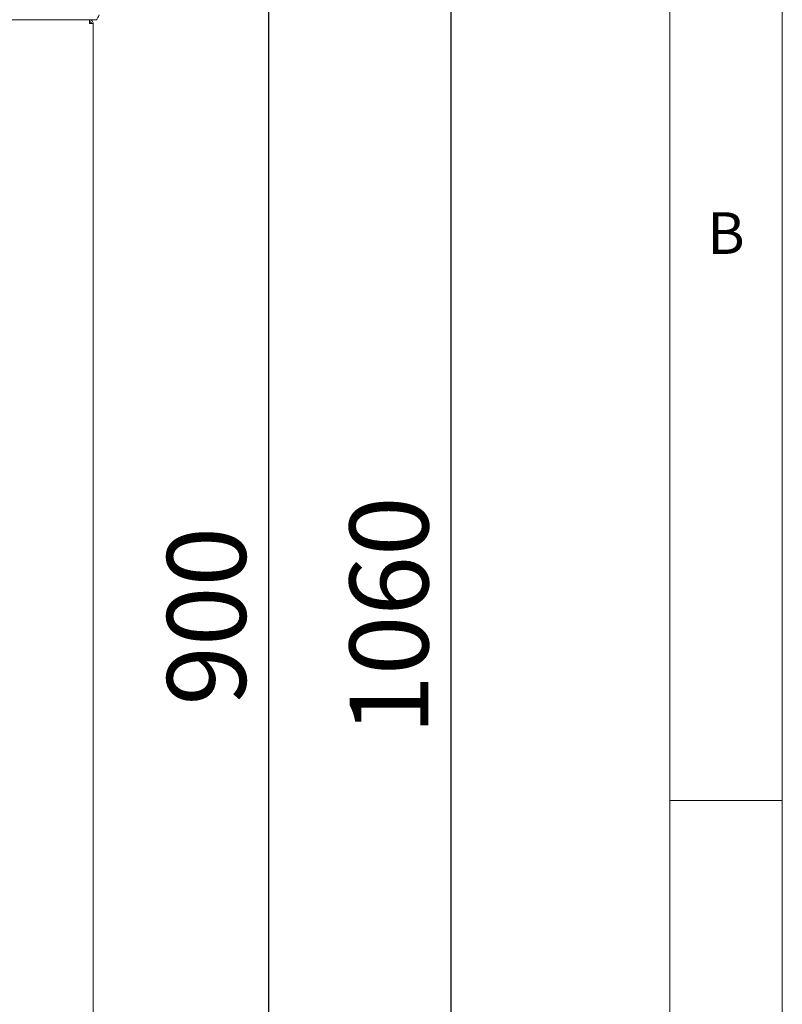
# Paper-space layout 'Blatt2' of a CAD drawing. Units: millimetres. Extents: x 5 to 415, y 5 to 292.
# Drawn here: x 381 to 415, y 189 to 233 of the extents above; entities that cross this region are included whole.
import ezdxf

# ---------------------------------------------------------------- set-up
doc = ezdxf.new("R2010")
doc.units = ezdxf.units.MM
doc.layers.add('BEMAßUNG', color=96, linetype='Continuous')
doc.styles.add('SLDTEXTSTYLE0', font='TXT', dxfattribs={"width": 0.75})
doc.dimstyles.new('SLDDIMSTYLE12', dxfattribs={"dimtxt": 3.5, "dimasz": 3.302, "dimexe": 0, "dimexo": 0.0625, "dimgap": 0.875, "dimtad": 1, "dimdec": 0, "dimlfac": 13, "dimrnd": 1e-09, "dimzin": 12, "dimdsep": 46, "dimtxsty": 'SLDTEXTSTYLE0', "dimsah": 1, "dimcen": 0.09, "dimadec": 0, "dimazin": 3, "dimtfac": 1, "dimtdec": 0, "dimtofl": 0, "dimtmove": 0, "dimatfit": 3, "dimfxl": 0, "dimfrac": 2, "dimtolj": 1, "dimtzin": 12, "dimarcsym": 0})
doc.dimstyles.new('SLDDIMSTYLE9', dxfattribs={"dimtxt": 3.5, "dimasz": 3.302, "dimexe": 0, "dimexo": 0.0625, "dimgap": 0.875, "dimtad": 1, "dimlfac": 13, "dimrnd": 1e-09, "dimzin": 12, "dimdsep": 46, "dimtxsty": 'SLDTEXTSTYLE0', "dimsah": 1, "dimcen": 0.09, "dimadec": 0, "dimazin": 3, "dimtfac": 1, "dimtofl": 0, "dimtmove": 0, "dimatfit": 3, "dimfxl": 0, "dimfrac": 2, "dimtolj": 1, "dimtzin": 12, "dimarcsym": 0})

# ---------------------------------------------------------------- blocks, each defined once
blk = doc.blocks.new('_D_61')
at = {"layer": 'BEMAßUNG'}
for p, q in [((385.469, 240.893), (393.156, 240.893)), ((392.156, 240.893), (392.156, 171.649)), ((382.499, 171.649), (393.156, 171.649))]:
    blk.add_line(p, q, dxfattribs=at)
for points in [[(392.156, 240.893), (391.648, 237.591), (392.664, 237.591)], [(392.156, 171.649), (392.664, 174.951), (391.648, 174.951)]]:
    blk.add_solid(points, dxfattribs=at)
at = {"layer": 'BEMAßUNG', "insert": (387.644, 202.72), "char_height": 3.5, "attachment_point": 1, "rotation": 90, "style": 'SLDTEXTSTYLE0'}
blk.add_mtext('900', dxfattribs=at)
blk = doc.blocks.new('_D_63')
at = {"layer": 'BEMAßUNG'}
for p, q in [((351.238, 253.187), (401.272, 253.187)), ((400.272, 171.649), (400.272, 253.187)), ((382.499, 171.649), (401.272, 171.649))]:
    blk.add_line(p, q, dxfattribs=at)
for points in [[(400.272, 253.187), (399.764, 249.885), (400.78, 249.885)], [(400.272, 171.649), (400.78, 174.951), (399.764, 174.951)]]:
    blk.add_solid(points, dxfattribs=at)
at = {"layer": 'BEMAßUNG', "insert": (395.76, 201.427), "char_height": 3.5, "attachment_point": 1, "rotation": 90, "style": 'SLDTEXTSTYLE0'}
blk.add_mtext('1060', dxfattribs=at)

psp = doc.layouts.new('Blatt2')

# ---------------------------------------------------------------- linework, layer by layer
at = {"color": 7, "linetype": 'Continuous', "lineweight": 0}
for p, q in [((415, 5), (415, 292)), ((410, 287), (410, 47.58759)), ((410, 198.5), (415, 198.5))]:
    psp.add_line(p, q, dxfattribs=at)
at = {"color": 7, "linetype": 'Continuous', "lineweight": 15}
for p, q in [((384.46934, 233.2256), (316.00626, 233.2256)), ((384.19934, 233.2256), (384.19934, 233.14867)), ((384.35318, 233.07175), (384.19934, 233.07175)), ((384.25318, 233.12651), (384.25318, 233.07175)), ((384.35318, 233.07175), (384.35318, 183.37944))]:
    psp.add_line(p, q, dxfattribs=at)
for points, knots in [([(384.18302, 233.2256), (384.18438, 233.22328), (384.1871, 233.21866), (384.19118, 233.18308), (384.19526, 233.13223), (384.19798, 233.09191), (384.19934, 233.07175)], [0, 0, 0, 0, 0.25000563, 0.50000537, 0.75001236, 1, 1, 1, 1]), ([(384.35318, 233.07175), (384.35087, 233.09191), (384.34624, 233.13223), (384.31067, 233.18308), (384.25982, 233.21866), (384.2195, 233.22328), (384.19934, 233.2256)], [0, 0, 0, 0, 0.24999006, 0.49999363, 0.75000183, 1, 1, 1, 1]), ([(384.27626, 233.07175), (384.2751, 233.08183), (384.27279, 233.10199), (384.255, 233.12742), (384.22958, 233.14521), (384.20942, 233.14752), (384.19934, 233.14867)], [0, 0, 0, 0, 0.24998886, 0.5, 0.750008591, 1, 1, 1, 1]), ([(384.62241, 233.45637), (384.61051, 233.4282), (384.58671, 233.37185), (384.551, 233.29847), (384.51532, 233.24631), (384.48801, 233.22705), (384.47275, 233.22586), (384.46934, 233.2256)], [0, 0, 0, 0, 0.23312597, 0.46632977, 0.69953802, 0.93274278, 1, 1, 1, 1])]:
    psp.add_open_spline(points, degree=3, knots=knots, dxfattribs=at)

# ---------------------------------------------------------------- texts
at = {"color": 7, "linetype": 'Continuous', "lineweight": 0, "insert": (411.66667, 224.66802), "char_height": 1.85208, "attachment_point": 1, "style": 'SLDTEXTSTYLE0'}
psp.add_mtext('B', dxfattribs=at)
psp.add_mtext('B', dxfattribs=at)

# ---------------------------------------------------------------- dimensions: what is measured, and where the dimension line sits
at = {"layer": 'BEMAßUNG'}
for base, p1, p2, dimstyle, picture, middle in [((400.27182, 253.18714), (381.49934, 171.64867), (350.2378, 253.18714), 'SLDDIMSTYLE9', '_D_63', (400.27182, 206.5995)), ((392.15591, 171.64867), (384.46857, 240.89347), (381.49934, 171.64867), 'SLDDIMSTYLE12', '_D_61', (392.15591, 206.5995))]:
    dim = psp.add_linear_dim(base=base, p1=p1, p2=p2, angle=90, dimstyle=dimstyle, dxfattribs=at)
    dim.commit()
    dim.dimension.update_dxf_attribs({"geometry": picture, "text_midpoint": middle, "dimtype": 160})

doc.saveas('drawing.dxf')
